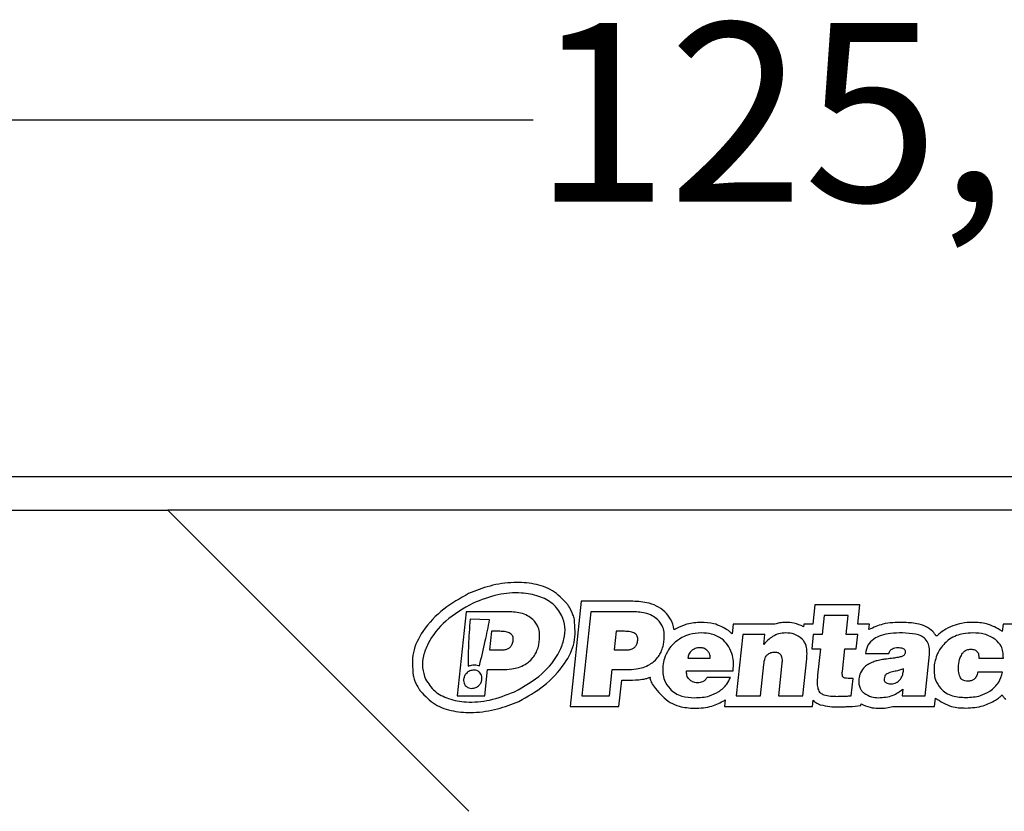
# Model space of a CAD drawing. Units: millimetres. Extents: x 7 to 286, y 8 to 196.
# Drawn here: x 137 to 149, y 99 to 109 of the extents above; entities that cross this region are included whole.
import ezdxf

# ---------------------------------------------------------------- set-up
doc = ezdxf.new("R2010")
doc.units = ezdxf.units.MM
doc.layers.add('COTAS', color=1, linetype='Continuous')
doc.styles.add('SLDTEXTSTYLE0', font='TXT', dxfattribs={"width": 0.605})
doc.dimstyles.new('SLDDIMSTYLE0', dxfattribs={"dimtxt": 2.054655, "dimasz": 1, "dimexe": 0, "dimexo": 0.0625, "dimgap": 0.513664, "dimtad": 0, "dimlfac": 4, "dimrnd": 1e-09, "dimzin": 12, "dimdsep": 46, "dimtxsty": 'SLDTEXTSTYLE0', "dimsah": 1, "dimcen": 0.09, "dimadec": 0, "dimazin": 3, "dimtfac": 1, "dimtofl": 0, "dimtmove": 0, "dimatfit": 3, "dimfxl": 1, "dimfrac": 2, "dimtolj": 1, "dimtzin": 12, "dimarcsym": 0})

# ---------------------------------------------------------------- blocks, each defined once
blk = doc.blocks.new('_D_1')
at = {"layer": 'COTAS'}
for p, q in [((132.148, 103.203), (132.148, 108.603)), ((163.473, 103.203), (163.473, 108.603)), ((132.148, 107.603), (143.499, 107.603)), ((163.473, 107.603), (152.122, 107.603))]:
    blk.add_line(p, q, dxfattribs=at)
for points in [[(132.148, 107.603), (133.148, 107.103), (133.148, 108.103)], [(163.473, 107.603), (162.473, 108.103), (162.473, 107.103)]]:
    blk.add_solid(points, dxfattribs=at)
at = {"layer": 'COTAS', "insert": (143.499, 108.753), "char_height": 2.1167, "attachment_point": 1, "style": 'SLDTEXTSTYLE0'}
blk.add_mtext('125,30', dxfattribs=at)

msp = doc.modelspace()

# ---------------------------------------------------------------- linework, layer by layer
at = {"color": 7, "linetype": 'Continuous', "lineweight": 25}
for p, q in [((132.5603, 103.3776), (163.0603, 103.3776)), ((139.1663, 102.9776), (139.1663, 102.9776)), ((156.4544, 102.9776), (139.1663, 102.9776)), ((139.2261, 102.9205), (142.7331, 99.4112)), ((144.067, 101.9015), (143.9359, 100.6539)), ((144.6569, 101.9015), (144.067, 101.9015)), ((142.7024, 101.7765), (142.5976, 100.7789)), ((143.1798, 101.7765), (142.7024, 101.7765)), ((144.1796, 101.7765), (144.0747, 100.7789)), ((144.6569, 101.7765), (144.1796, 101.7765)), ((146.8355, 101.8559), (146.8118, 101.6303)), ((147.3706, 101.8559), (146.8355, 101.8559)), ((147.3468, 101.6303), (147.3706, 101.8559)), ((142.9808, 101.6791), (142.7493, 101.6877)), ((146.9481, 101.7309), (146.9244, 101.5053)), ((147.2317, 101.7309), (146.9481, 101.7309)), ((147.208, 101.5053), (147.2317, 101.7309)), ((143.0045, 101.5441), (142.9813, 101.3227)), ((143.1014, 101.5441), (143.0045, 101.5441)), ((144.4817, 101.5441), (144.4584, 101.3227)), ((144.5785, 101.5441), (144.4817, 101.5441)), ((145.8691, 101.6303), (145.8567, 101.5123)), ((146.3624, 101.6303), (145.8691, 101.6303)), ((146.7039, 101.6303), (146.7005, 101.5985)), ((146.8118, 101.6303), (146.7039, 101.6303)), ((147.4838, 101.6303), (147.3468, 101.6303)), ((147.4769, 101.5641), (147.4838, 101.6303)), ((149.0665, 101.6303), (149.0573, 101.5435)), ((149.3602, 101.6303), (149.0665, 101.6303)), ((145.9816, 101.5053), (145.9053, 100.7789)), ((146.2431, 101.5053), (145.9816, 101.5053)), ((146.2309, 101.3891), (146.2431, 101.5053)), ((146.8164, 101.5053), (146.7988, 101.3379)), ((146.9244, 101.5053), (146.8164, 101.5053)), ((147.345, 101.5053), (147.208, 101.5053)), ((147.3274, 101.3379), (147.345, 101.5053)), ((142.9813, 101.3227), (143.1224, 101.3227)), ((144.4584, 101.3227), (144.5995, 101.3227)), ((146.7988, 101.3379), (146.9012, 101.3379)), ((146.9012, 101.3379), (146.8681, 101.0224)), ((147.162, 101.0681), (147.1904, 101.3379)), ((147.1904, 101.3379), (147.3274, 101.3379)), ((145.331, 101.2244), (145.5967, 101.2244)), ((146.6939, 100.7789), (146.7399, 101.2161)), ((147.4351, 101.2812), (147.7132, 101.2812)), ((148.1429, 100.7789), (148.1945, 101.2696)), ((148.7808, 101.2272), (149.07, 101.2272)), ((142.9241, 100.7789), (142.9568, 101.0902)), ((142.9568, 101.0902), (143.1243, 101.0902)), ((144.4012, 100.7789), (144.434, 101.0902)), ((144.434, 101.0902), (144.6014, 101.0902)), ((145.3155, 101.0764), (145.8675, 101.0764)), ((146.1917, 100.7789), (146.2307, 101.1497)), ((146.4453, 101.1649), (146.4048, 100.7789)), ((147.8851, 101.0736), (147.8879, 101.0999)), ((144.5138, 100.6539), (144.5465, 100.9652)), ((144.5465, 100.9652), (144.6014, 100.9652)), ((144.8835, 101.0016), (144.8839, 101.0016)), ((145.8343, 100.9975), (145.559, 100.9975)), ((147.2672, 100.7789), (147.2888, 100.9837)), ((149.0607, 101.0598), (148.7687, 101.0598)), ((147.879, 100.8578), (147.8707, 100.7789)), ((142.5976, 100.7789), (142.9241, 100.7789)), ((144.0747, 100.7789), (144.4012, 100.7789)), ((145.7746, 100.7316), (145.7664, 100.6539)), ((145.9053, 100.7789), (146.1917, 100.7789)), ((146.4048, 100.7789), (146.6939, 100.7789)), ((146.8065, 100.6539), (146.8141, 100.7262)), ((147.8707, 100.7789), (148.1429, 100.7789)), ((148.2555, 100.6539), (148.2658, 100.752)), ((143.9359, 100.6539), (144.5138, 100.6539)), ((145.7664, 100.6539), (146.8065, 100.6539)), ((147.2782, 100.6544), (147.3808, 100.6634)), ((147.3808, 100.6634), (147.3832, 100.6865)), ((147.761, 100.6539), (147.8707, 100.6539)), ((147.8707, 100.6539), (148.1429, 100.6539)), ((148.1429, 100.6539), (148.2555, 100.6539))]:
    msp.add_line(p, q, dxfattribs=at)
at = {"color": 8, "linetype": 'Continuous', "lineweight": 25}
msp.add_line((134.8721, 102.9776), (139.1663, 102.9776), dxfattribs=at)
at = {"color": 7, "linetype": 'Continuous', "lineweight": 25, "flags": 128}
msp.add_lwpolyline([(149.0573, 101.5435), (149.0558, 101.5447), (149.0545, 101.5457)], dxfattribs=at)
at = {"color": 7, "linetype": 'Continuous', "lineweight": 25}
for points, knots in [([(139.1663, 102.9776), (139.1776, 102.9672), (139.1978, 102.9485), (139.2174, 102.9291), (139.2261, 102.9205)], [0, 0, 0, 0, 0.5578376, 1, 1, 1, 1]), ([(143.8986, 101.8707), (143.8444, 101.9275), (143.7363, 102.0407), (143.5062, 102.1151), (143.254, 102.1303), (142.9886, 102.0922), (142.8161, 102.024), (142.7326, 101.991)], [0, 0, 0, 0, 0.1846306, 0.3679604, 0.5585387, 0.7862158, 1, 1, 1, 1]), ([(143.8382, 101.7293), (143.8056, 101.7793), (143.7383, 101.8825), (143.5594, 101.9698), (143.3363, 102.0088), (143.0657, 101.9875), (142.8821, 101.9156), (142.7854, 101.8777)], [0, 0, 0, 0, 0.151327, 0.3125847, 0.493427, 0.733468, 1, 1, 1, 1]), ([(142.7326, 101.991), (142.6314, 101.9343), (142.4241, 101.818), (142.197, 101.5765), (142.0514, 101.2977), (142.0673, 101.1127), (142.0752, 101.0206)], [0, 0, 0, 0, 0.2755934, 0.5649778, 0.7832327, 1, 1, 1, 1]), ([(145.0572, 101.7765), (145.0253, 101.8009), (144.9615, 101.8498), (144.8229, 101.8936), (144.7199, 101.8985), (144.6569, 101.9015)], [0, 0, 0, 0, 0.27964349, 0.55928303, 1, 1, 1, 1]), ([(142.7854, 101.8777), (142.6718, 101.8135), (142.4598, 101.6938), (142.2694, 101.4574), (142.1933, 101.2587), (142.1768, 101.1099), (142.2074, 101.02), (142.2224, 100.9759)], [0, 0, 0, 0, 0.33440095, 0.62425137, 0.75782918, 0.88094938, 1, 1, 1, 1]), ([(143.4947, 101.6852), (143.474, 101.701), (143.4299, 101.7349), (143.322, 101.7701), (143.2362, 101.774), (143.1798, 101.7765)], [0, 0, 0, 0, 0.2321928, 0.495077, 1, 1, 1, 1]), ([(143.9515, 101.7821), (143.9428, 101.7994), (143.9273, 101.8302), (143.9074, 101.8584), (143.8986, 101.8707)], [0, 0, 0, 0, 0.5599584, 1, 1, 1, 1]), ([(143.9854, 101.6846), (143.9804, 101.7033), (143.9714, 101.7366), (143.9576, 101.7682), (143.9515, 101.7821)], [0, 0, 0, 0, 0.559942, 1, 1, 1, 1]), ([(144.9718, 101.6852), (144.9511, 101.701), (144.9071, 101.7349), (144.7991, 101.7701), (144.7133, 101.774), (144.6569, 101.7765)], [0, 0, 0, 0, 0.2322208, 0.4950986, 1, 1, 1, 1]), ([(145.1703, 101.5629), (145.159, 101.6072), (145.1386, 101.6879), (145.0825, 101.7489), (145.0572, 101.7765)], [0, 0, 0, 0, 0.548541, 1, 1, 1, 1]), ([(142.7493, 101.6877), (142.7417, 101.5835), (142.7282, 101.3978), (142.726, 101.2116), (142.7251, 101.1299)], [0, 0, 0, 0, 0.5614088, 1, 1, 1, 1]), ([(142.8603, 101.1359), (142.8844, 101.2336), (142.9288, 101.4137), (142.9645, 101.5958), (142.9808, 101.6791)], [0, 0, 0, 0, 0.542226, 1, 1, 1, 1]), ([(143.2752, 100.8275), (143.3887, 100.8916), (143.6008, 101.0114), (143.7912, 101.2478), (143.8672, 101.4465), (143.8838, 101.5953), (143.8532, 101.6851), (143.8382, 101.7293)], [0, 0, 0, 0, 0.3344009, 0.6242514, 0.7578292, 0.8809494, 1, 1, 1, 1]), ([(143.328, 100.7142), (143.4291, 100.7709), (143.6365, 100.8872), (143.8635, 101.1287), (144.0092, 101.4075), (143.9933, 101.5924), (143.9854, 101.6846)], [0, 0, 0, 0, 0.2755934, 0.5649778, 0.7832327, 1, 1, 1, 1]), ([(143.5704, 101.4251), (143.5727, 101.4545), (143.5771, 101.5098), (143.5601, 101.6043), (143.519, 101.6551), (143.4947, 101.6852)], [0, 0, 0, 0, 0.3154168, 0.5931502, 1, 1, 1, 1]), ([(145.0475, 101.4251), (145.0499, 101.4545), (145.0542, 101.5098), (145.0372, 101.6043), (144.9962, 101.6551), (144.9718, 101.6852)], [0, 0, 0, 0, 0.3154168, 0.5931502, 1, 1, 1, 1]), ([(145.4871, 101.6497), (145.4305, 101.6464), (145.3294, 101.6406), (145.2379, 101.5977), (145.1976, 101.5789)], [0, 0, 0, 0, 0.5594895, 1, 1, 1, 1]), ([(145.8117, 101.5522), (145.7554, 101.585), (145.6545, 101.6436), (145.5384, 101.6478), (145.4871, 101.6497)], [0, 0, 0, 0, 0.5579082, 1, 1, 1, 1]), ([(146.4914, 101.6497), (146.4665, 101.6487), (146.4228, 101.6469), (146.3806, 101.6353), (146.3624, 101.6303)], [0, 0, 0, 0, 0.5688742, 1, 1, 1, 1]), ([(146.7005, 101.5985), (146.6637, 101.6152), (146.597, 101.6454), (146.524, 101.6484), (146.4914, 101.6497)], [0, 0, 0, 0, 0.5531173, 1, 1, 1, 1]), ([(147.878, 101.6497), (147.798, 101.6487), (147.658, 101.647), (147.5312, 101.589), (147.4769, 101.5641)], [0, 0, 0, 0, 0.57128316, 1, 1, 1, 1]), ([(148.2355, 101.542), (148.2079, 101.5639), (148.1516, 101.6086), (148.0261, 101.6421), (147.9339, 101.6468), (147.878, 101.6497)], [0, 0, 0, 0, 0.27392849, 0.55940079, 1, 1, 1, 1]), ([(148.7097, 101.6497), (148.6643, 101.6481), (148.5833, 101.6452), (148.5062, 101.6205), (148.4723, 101.6097)], [0, 0, 0, 0, 0.5599888, 1, 1, 1, 1]), ([(149.0545, 101.5457), (148.9947, 101.5805), (148.8875, 101.6428), (148.7642, 101.6476), (148.7097, 101.6497)], [0, 0, 0, 0, 0.55793459, 1, 1, 1, 1]), ([(143.2605, 101.4389), (143.261, 101.4472), (143.2618, 101.4628), (143.2558, 101.4851), (143.2439, 101.5041), (143.2184, 101.5255), (143.1691, 101.5418), (143.1261, 101.5432), (143.1014, 101.5441)], [0, 0, 0, 0, 0.11225825, 0.21299018, 0.31031123, 0.4131466, 0.66267668, 1, 1, 1, 1]), ([(144.7377, 101.4389), (144.7381, 101.4472), (144.7389, 101.4628), (144.733, 101.4851), (144.7211, 101.5041), (144.6955, 101.5255), (144.6462, 101.5418), (144.6032, 101.5432), (144.5785, 101.5441)], [0, 0, 0, 0, 0.1122583, 0.2129902, 0.3103112, 0.4131466, 0.6626767, 1, 1, 1, 1]), ([(145.1976, 101.5789), (145.1924, 101.576), (145.1832, 101.5708), (145.1742, 101.5653), (145.1703, 101.5629)], [0, 0, 0, 0, 0.5607713, 1, 1, 1, 1]), ([(145.8567, 101.5123), (145.8486, 101.5201), (145.8342, 101.534), (145.8186, 101.5466), (145.8117, 101.5522)], [0, 0, 0, 0, 0.5570273, 1, 1, 1, 1]), ([(148.2888, 101.4931), (148.2878, 101.4922), (148.2859, 101.4905), (148.2826, 101.4889), (148.2793, 101.4887), (148.2751, 101.49), (148.2702, 101.494), (148.2635, 101.5025), (148.2531, 101.5195), (148.2426, 101.533), (148.2355, 101.542)], [0, 0, 0, 0, 0.0522097, 0.0947623, 0.1326216, 0.1709988, 0.2559969, 0.3638835, 0.5727358, 1, 1, 1, 1]), ([(148.4723, 101.6097), (148.4346, 101.5932), (148.3673, 101.5638), (148.3128, 101.5147), (148.2888, 101.4931)], [0, 0, 0, 0, 0.5596871, 1, 1, 1, 1]), ([(143.1224, 101.3227), (143.1369, 101.3233), (143.1637, 101.3245), (143.2005, 101.3367), (143.231, 101.3591), (143.2532, 101.3944), (143.258, 101.4234), (143.2605, 101.4389)], [0, 0, 0, 0, 0.2143052, 0.398508, 0.5665621, 0.7680506, 1, 1, 1, 1]), ([(143.5356, 101.2978), (143.5449, 101.3208), (143.5615, 101.3619), (143.5677, 101.4058), (143.5704, 101.4251)], [0, 0, 0, 0, 0.5599488, 1, 1, 1, 1]), ([(144.5995, 101.3227), (144.614, 101.3233), (144.6408, 101.3245), (144.6776, 101.3367), (144.7081, 101.3591), (144.7303, 101.3944), (144.7351, 101.4234), (144.7377, 101.4389)], [0, 0, 0, 0, 0.21426161, 0.39844645, 0.56650674, 0.76802206, 1, 1, 1, 1]), ([(145.0127, 101.2978), (145.022, 101.3208), (145.0386, 101.3619), (145.0448, 101.4058), (145.0475, 101.4251)], [0, 0, 0, 0, 0.5599534, 1, 1, 1, 1]), ([(145.2578, 101.4693), (145.2229, 101.4473), (145.1616, 101.4087), (145.1196, 101.35), (145.1015, 101.3248)], [0, 0, 0, 0, 0.5702914, 1, 1, 1, 1]), ([(145.4871, 101.5247), (145.4412, 101.5221), (145.3611, 101.5177), (145.2887, 101.4838), (145.2578, 101.4693)], [0, 0, 0, 0, 0.5737515, 1, 1, 1, 1]), ([(145.7343, 101.4541), (145.6948, 101.4767), (145.6181, 101.5206), (145.5299, 101.5234), (145.4871, 101.5247)], [0, 0, 0, 0, 0.5152132, 1, 1, 1, 1]), ([(145.8529, 101.2791), (145.8385, 101.3166), (145.8126, 101.3844), (145.7585, 101.4325), (145.7343, 101.4541)], [0, 0, 0, 0, 0.5519999, 1, 1, 1, 1]), ([(146.4914, 101.5247), (146.4641, 101.5227), (146.4096, 101.5186), (146.3146, 101.4774), (146.2633, 101.4233), (146.2309, 101.3891)], [0, 0, 0, 0, 0.2701997, 0.5383797, 1, 1, 1, 1]), ([(146.6866, 101.4527), (146.6559, 101.4758), (146.5979, 101.5195), (146.5255, 101.523), (146.4914, 101.5247)], [0, 0, 0, 0, 0.5283649, 1, 1, 1, 1]), ([(146.7399, 101.2161), (146.7419, 101.2445), (146.7457, 101.2966), (146.7357, 101.3646), (146.7163, 101.4169), (146.6962, 101.4411), (146.6866, 101.4527)], [0, 0, 0, 0, 0.3400485, 0.62515, 0.8199546, 1, 1, 1, 1]), ([(147.8758, 101.5247), (147.8286, 101.5242), (147.7425, 101.5232), (147.6255, 101.4999), (147.5297, 101.4566), (147.4561, 101.3824), (147.4422, 101.3152), (147.4351, 101.2812)], [0, 0, 0, 0, 0.2538416, 0.463445, 0.6373089, 0.8161761, 1, 1, 1, 1]), ([(148.1453, 101.4555), (148.1303, 101.467), (148.0962, 101.4934), (148.0029, 101.518), (147.9273, 101.522), (147.8758, 101.5247)], [0, 0, 0, 0, 0.1977365, 0.4532053, 1, 1, 1, 1]), ([(148.1945, 101.2696), (148.1958, 101.3112), (148.1979, 101.3791), (148.1599, 101.4342), (148.1453, 101.4555)], [0, 0, 0, 0, 0.6140178, 1, 1, 1, 1]), ([(148.5168, 101.4929), (148.4874, 101.4801), (148.4363, 101.4579), (148.395, 101.4208), (148.3775, 101.405)], [0, 0, 0, 0, 0.5751462, 1, 1, 1, 1]), ([(148.7097, 101.5247), (148.6712, 101.5234), (148.6053, 101.5212), (148.5427, 101.5012), (148.5168, 101.4929)], [0, 0, 0, 0, 0.5847542, 1, 1, 1, 1]), ([(148.9775, 101.4472), (148.9344, 101.472), (148.8513, 101.5199), (148.7556, 101.5231), (148.7097, 101.5247)], [0, 0, 0, 0, 0.51931582, 1, 1, 1, 1]), ([(149.07, 101.2272), (149.0697, 101.2522), (149.0693, 101.2999), (149.0443, 101.3809), (149.0027, 101.4221), (148.9775, 101.4472)], [0, 0, 0, 0, 0.3023748, 0.5766446, 1, 1, 1, 1]), ([(143.4551, 101.1899), (143.4733, 101.208), (143.5057, 101.24), (143.5265, 101.2803), (143.5356, 101.2978)], [0, 0, 0, 0, 0.5661607, 1, 1, 1, 1]), ([(144.9322, 101.1899), (144.9505, 101.208), (144.9828, 101.24), (145.0036, 101.2803), (145.0127, 101.2978)], [0, 0, 0, 0, 0.5661943, 1, 1, 1, 1]), ([(145.1015, 101.3248), (145.0831, 101.2911), (145.0505, 101.2317), (145.0399, 101.1649), (145.0353, 101.1359)], [0, 0, 0, 0, 0.5655055, 1, 1, 1, 1]), ([(145.3767, 101.3165), (145.3636, 101.3024), (145.3393, 101.276), (145.3336, 101.2408), (145.331, 101.2244)], [0, 0, 0, 0, 0.5358725, 1, 1, 1, 1]), ([(145.4797, 101.349), (145.4577, 101.3477), (145.4203, 101.3455), (145.3894, 101.3249), (145.3767, 101.3165)], [0, 0, 0, 0, 0.5877774, 1, 1, 1, 1]), ([(145.5632, 101.3144), (145.5494, 101.3255), (145.5248, 101.3453), (145.4935, 101.3478), (145.4797, 101.349)], [0, 0, 0, 0, 0.5600368, 1, 1, 1, 1]), ([(145.5967, 101.2244), (145.5956, 101.2438), (145.5937, 101.2776), (145.5723, 101.3034), (145.5632, 101.3144)], [0, 0, 0, 0, 0.5735563, 1, 1, 1, 1]), ([(146.2712, 101.266), (146.2851, 101.2762), (146.3115, 101.2956), (146.3442, 101.2971), (146.3597, 101.2978)], [0, 0, 0, 0, 0.5254771, 1, 1, 1, 1]), ([(146.3597, 101.2978), (146.3674, 101.2977), (146.382, 101.2977), (146.4024, 101.2921), (146.4193, 101.2818), (146.4339, 101.2647), (146.444, 101.2389), (146.4483, 101.2042), (146.4464, 101.1788), (146.4453, 101.1649)], [0, 0, 0, 0, 0.1250578, 0.2348895, 0.3366331, 0.43913, 0.5913993, 0.775422, 1, 1, 1, 1]), ([(147.7132, 101.2812), (147.7169, 101.2932), (147.7242, 101.3167), (147.7529, 101.3395), (147.7868, 101.3503), (147.8102, 101.3512), (147.823, 101.3517)], [0, 0, 0, 0, 0.2587863, 0.5077958, 0.7317148, 1, 1, 1, 1]), ([(147.823, 101.3517), (147.8323, 101.3515), (147.8492, 101.351), (147.872, 101.3463), (147.8886, 101.3387), (147.8994, 101.329), (147.9057, 101.3183), (147.9088, 101.3057), (147.9083, 101.2969), (147.9081, 101.2922)], [0, 0, 0, 0, 0.23131191, 0.42160286, 0.57815179, 0.68113655, 0.78011971, 0.88384744, 1, 1, 1, 1]), ([(148.3775, 101.405), (148.358, 101.3835), (148.3236, 101.3456), (148.3009, 101.2997), (148.291, 101.2798)], [0, 0, 0, 0, 0.5649151, 1, 1, 1, 1]), ([(148.5869, 101.2846), (148.5939, 101.2927), (148.6078, 101.3086), (148.6416, 101.3283), (148.6693, 101.3308), (148.6867, 101.3324)], [0, 0, 0, 0, 0.2802941, 0.5499774, 1, 1, 1, 1]), ([(148.6867, 101.3324), (148.7024, 101.3312), (148.7292, 101.3293), (148.7494, 101.3119), (148.7578, 101.3047)], [0, 0, 0, 0, 0.5844406, 1, 1, 1, 1]), ([(148.7578, 101.3047), (148.7621, 101.2991), (148.771, 101.2878), (148.7804, 101.2612), (148.7806, 101.2405), (148.7808, 101.2272)], [0, 0, 0, 0, 0.25411135, 0.5208463, 1, 1, 1, 1]), ([(143.3221, 101.1165), (143.3501, 101.1269), (143.3982, 101.1448), (143.4383, 101.1766), (143.4551, 101.1899)], [0, 0, 0, 0, 0.5819923, 1, 1, 1, 1]), ([(144.7992, 101.1165), (144.8272, 101.1269), (144.8753, 101.1448), (144.9154, 101.1766), (144.9322, 101.1899)], [0, 0, 0, 0, 0.5819975, 1, 1, 1, 1]), ([(145.8675, 101.0764), (145.8705, 101.1139), (145.8759, 101.1823), (145.86, 101.249), (145.8529, 101.2791)], [0, 0, 0, 0, 0.5481739, 1, 1, 1, 1]), ([(146.2307, 101.1497), (146.2344, 101.1763), (146.2394, 101.2108), (146.257, 101.2491), (146.2667, 101.2606), (146.2712, 101.266)], [0, 0, 0, 0, 0.6393898, 0.8323573, 1, 1, 1, 1]), ([(147.5262, 101.1802), (147.5058, 101.172), (147.4706, 101.1579), (147.4409, 101.1346), (147.4284, 101.1248)], [0, 0, 0, 0, 0.5798665, 1, 1, 1, 1]), ([(147.6364, 101.2085), (147.6162, 101.2048), (147.5788, 101.198), (147.5428, 101.1858), (147.5262, 101.1802)], [0, 0, 0, 0, 0.5397514, 1, 1, 1, 1]), ([(147.7648, 101.2258), (147.7388, 101.2225), (147.696, 101.217), (147.6532, 101.2109), (147.6364, 101.2085)], [0, 0, 0, 0, 0.606531, 1, 1, 1, 1]), ([(147.8687, 101.2466), (147.8534, 101.2422), (147.8193, 101.2325), (147.7842, 101.2282), (147.7648, 101.2258)], [0, 0, 0, 0, 0.4490987, 1, 1, 1, 1]), ([(147.9081, 101.2922), (147.907, 101.2864), (147.9049, 101.2751), (147.8952, 101.2617), (147.8828, 101.2522), (147.8736, 101.2485), (147.8687, 101.2466)], [0, 0, 0, 0, 0.2747416, 0.5365994, 0.7552631, 1, 1, 1, 1]), ([(148.291, 101.2798), (148.2804, 101.2531), (148.2614, 101.2047), (148.2528, 101.1534), (148.249, 101.1304)], [0, 0, 0, 0, 0.551251, 1, 1, 1, 1]), ([(148.539, 101.1387), (148.5435, 101.171), (148.5506, 101.2228), (148.5769, 101.2677), (148.5869, 101.2846)], [0, 0, 0, 0, 0.6227375, 1, 1, 1, 1]), ([(142.794, 101.0849), (142.7775, 101.0828), (142.7445, 101.0784), (142.7069, 101.0497), (142.6816, 101.0148), (142.6761, 100.9892), (142.6733, 100.9763)], [0, 0, 0, 0, 0.2796748, 0.5581365, 0.7779527, 1, 1, 1, 1]), ([(142.7251, 101.1299), (142.7388, 101.1352), (142.7634, 101.1446), (142.7897, 101.146), (142.8014, 101.1465)], [0, 0, 0, 0, 0.55713299, 1, 1, 1, 1]), ([(142.8906, 100.9763), (142.8909, 100.9871), (142.8915, 101.0081), (142.8803, 101.0374), (142.8606, 101.0624), (142.8309, 101.0813), (142.8066, 101.0837), (142.794, 101.0849)], [0, 0, 0, 0, 0.1960694, 0.379875, 0.5588781, 0.7722406, 1, 1, 1, 1]), ([(142.8014, 101.1465), (142.8129, 101.146), (142.833, 101.145), (142.8521, 101.1386), (142.8603, 101.1359)], [0, 0, 0, 0, 0.5711346, 1, 1, 1, 1]), ([(143.1243, 101.0902), (143.1645, 101.0911), (143.2316, 101.0925), (143.2963, 101.1097), (143.3221, 101.1165)], [0, 0, 0, 0, 0.6008608, 1, 1, 1, 1]), ([(144.6014, 101.0902), (144.6417, 101.0911), (144.7087, 101.0925), (144.7734, 101.1097), (144.7992, 101.1165)], [0, 0, 0, 0, 0.6008724, 1, 1, 1, 1]), ([(145.0353, 101.1359), (145.0337, 101.1058), (145.0307, 101.0485), (145.0513, 100.9497), (145.0937, 100.8945), (145.1192, 100.8612)], [0, 0, 0, 0, 0.3045872, 0.5812295, 1, 1, 1, 1]), ([(145.3495, 100.9726), (145.3428, 100.98), (145.3293, 100.9949), (145.3149, 101.0306), (145.3152, 101.0586), (145.3155, 101.0764)], [0, 0, 0, 0, 0.2639848, 0.5305493, 1, 1, 1, 1]), ([(147.1786, 100.9948), (147.1758, 100.9966), (147.17, 101.0004), (147.1647, 101.0108), (147.1592, 101.0334), (147.1608, 101.053), (147.162, 101.0681)], [0, 0, 0, 0, 0.1217466, 0.2606833, 0.4316612, 1, 1, 1, 1]), ([(147.4284, 101.1248), (147.4086, 101.102), (147.3721, 101.0597), (147.3632, 101.0048), (147.3591, 100.9795)], [0, 0, 0, 0, 0.5399297, 1, 1, 1, 1]), ([(147.7879, 101.0702), (147.7665, 101.0659), (147.7332, 101.0592), (147.702, 101.0459), (147.6908, 101.0411)], [0, 0, 0, 0, 0.6406017, 1, 1, 1, 1]), ([(147.8879, 101.0999), (147.872, 101.0936), (147.8396, 101.0807), (147.8054, 101.0737), (147.7879, 101.0702)], [0, 0, 0, 0, 0.48798893, 1, 1, 1, 1]), ([(147.8406, 100.9657), (147.853, 100.9831), (147.8764, 101.0157), (147.8823, 101.0552), (147.8851, 101.0736)], [0, 0, 0, 0, 0.5351008, 1, 1, 1, 1]), ([(148.249, 101.1304), (148.2483, 101.075), (148.2472, 100.9776), (148.3039, 100.8997), (148.3284, 100.8661)], [0, 0, 0, 0, 0.5692401, 1, 1, 1, 1]), ([(148.5566, 101.0031), (148.5488, 101.0257), (148.5335, 101.0697), (148.5372, 101.1161), (148.539, 101.1387)], [0, 0, 0, 0, 0.5134265, 1, 1, 1, 1]), ([(142.0752, 101.0206), (142.0802, 101.0019), (142.0891, 100.9685), (142.103, 100.9369), (142.1091, 100.923)], [0, 0, 0, 0, 0.5599048, 1, 1, 1, 1]), ([(142.2224, 100.9759), (142.255, 100.9259), (142.3223, 100.8226), (142.5011, 100.7354), (142.7243, 100.6963), (142.9948, 100.7177), (143.1785, 100.7896), (143.2752, 100.8275)], [0, 0, 0, 0, 0.15133236, 0.31259188, 0.49343229, 0.7334695, 1, 1, 1, 1]), ([(142.6733, 100.9763), (142.673, 100.9655), (142.6724, 100.9445), (142.6835, 100.9152), (142.7032, 100.8902), (142.7329, 100.8713), (142.7573, 100.8689), (142.7698, 100.8677)], [0, 0, 0, 0, 0.195988, 0.379786, 0.558812, 0.7722048, 1, 1, 1, 1]), ([(142.7698, 100.8677), (142.7863, 100.8698), (142.8193, 100.8742), (142.857, 100.9029), (142.8823, 100.9378), (142.8878, 100.9634), (142.8906, 100.9763)], [0, 0, 0, 0, 0.2797352, 0.558265, 0.7780692, 1, 1, 1, 1]), ([(144.6014, 100.9652), (144.6504, 100.9659), (144.7283, 100.9671), (144.8188, 100.9783), (144.8623, 100.9902), (144.8783, 100.9979), (144.8821, 101.0006), (144.8835, 101.0016)], [0, 0, 0, 0, 0.5123759, 0.8146061, 0.9517701, 0.9812385, 1, 1, 1, 1]), ([(144.8839, 101.0016), (144.8833, 100.9999), (144.8818, 100.9955), (144.8818, 100.9866), (144.884, 100.9729), (144.8909, 100.9533), (144.9105, 100.9151), (144.9558, 100.8526), (145.0017, 100.8037), (145.0296, 100.774)], [0, 0, 0, 0, 0.01963, 0.0502836, 0.0947032, 0.1694437, 0.2744955, 0.5584889, 1, 1, 1, 1]), ([(145.4442, 100.9325), (145.4245, 100.9353), (145.3892, 100.9404), (145.3616, 100.9628), (145.3495, 100.9726)], [0, 0, 0, 0, 0.5595366, 1, 1, 1, 1]), ([(145.559, 100.9975), (145.5514, 100.9866), (145.5368, 100.9654), (145.498, 100.938), (145.4648, 100.9346), (145.4442, 100.9325)], [0, 0, 0, 0, 0.2887246, 0.5574498, 1, 1, 1, 1]), ([(145.6963, 100.8294), (145.7318, 100.8562), (145.7918, 100.9015), (145.822, 100.9697), (145.8343, 100.9975)], [0, 0, 0, 0, 0.5923125, 1, 1, 1, 1]), ([(146.8681, 101.0224), (146.8645, 100.9876), (146.8589, 100.9337), (146.869, 100.8807), (146.8726, 100.8619)], [0, 0, 0, 0, 0.64667034, 1, 1, 1, 1]), ([(147.2888, 100.9837), (147.2629, 100.984), (147.2305, 100.9844), (147.1935, 100.9894), (147.1829, 100.9932), (147.1786, 100.9948)], [0, 0, 0, 0, 0.6975021, 0.8747854, 1, 1, 1, 1]), ([(147.3591, 100.9795), (147.358, 100.9595), (147.3558, 100.9221), (147.3683, 100.873), (147.3902, 100.8358), (147.4098, 100.8196), (147.4196, 100.8114)], [0, 0, 0, 0, 0.3202463, 0.5957575, 0.7968705, 1, 1, 1, 1]), ([(147.6908, 101.0411), (147.6854, 101.0377), (147.6748, 101.0309), (147.661, 101.0103), (147.6584, 100.9924), (147.6567, 100.9809)], [0, 0, 0, 0, 0.259638, 0.5221244, 1, 1, 1, 1]), ([(147.6567, 100.9809), (147.657, 100.9745), (147.6575, 100.9622), (147.6665, 100.9455), (147.6828, 100.9322), (147.7073, 100.9231), (147.7267, 100.9211), (147.7375, 100.92)], [0, 0, 0, 0, 0.1679782, 0.3219837, 0.4845505, 0.713033, 1, 1, 1, 1]), ([(147.7375, 100.92), (147.7602, 100.9232), (147.7992, 100.9286), (147.8283, 100.9547), (147.8406, 100.9657)], [0, 0, 0, 0, 0.5793787, 1, 1, 1, 1]), ([(148.6495, 100.9519), (148.6379, 100.9523), (148.6163, 100.9531), (148.5888, 100.9648), (148.5688, 100.9821), (148.5607, 100.9959), (148.5566, 101.0031)], [0, 0, 0, 0, 0.305354, 0.5747585, 0.7811993, 1, 1, 1, 1]), ([(148.7687, 101.0598), (148.7635, 101.0424), (148.7538, 101.0103), (148.7235, 100.9749), (148.6872, 100.9559), (148.6624, 100.9533), (148.6495, 100.9519)], [0, 0, 0, 0, 0.30944264, 0.57380994, 0.77727104, 1, 1, 1, 1]), ([(148.9111, 100.8343), (148.9502, 100.8672), (149.0225, 100.9281), (149.0487, 101.0184), (149.0607, 101.0598)], [0, 0, 0, 0, 0.541782, 1, 1, 1, 1]), ([(142.1091, 100.923), (142.1178, 100.9058), (142.1333, 100.8749), (142.1532, 100.8468), (142.162, 100.8344)], [0, 0, 0, 0, 0.5599153, 1, 1, 1, 1]), ([(142.162, 100.8344), (142.2162, 100.7776), (142.3243, 100.6645), (142.5544, 100.5901), (142.8066, 100.5748), (143.072, 100.613), (143.2445, 100.6811), (143.328, 100.7142)], [0, 0, 0, 0, 0.1846245, 0.3679538, 0.558533, 0.7862117, 1, 1, 1, 1]), ([(145.1192, 100.8612), (145.1396, 100.8433), (145.1813, 100.8067), (145.2802, 100.7649), (145.3588, 100.7599), (145.4091, 100.7568)], [0, 0, 0, 0, 0.2571454, 0.5244485, 1, 1, 1, 1]), ([(145.4091, 100.7568), (145.4702, 100.7591), (145.5717, 100.763), (145.6608, 100.8105), (145.6963, 100.8294)], [0, 0, 0, 0, 0.6014773, 1, 1, 1, 1]), ([(146.8726, 100.8619), (146.8761, 100.853), (146.883, 100.8354), (146.9054, 100.8088), (146.928, 100.7985), (146.9421, 100.7921)], [0, 0, 0, 0, 0.2813482, 0.55113725, 1, 1, 1, 1]), ([(147.5875, 100.7568), (147.6481, 100.7607), (147.7553, 100.7676), (147.8415, 100.8305), (147.879, 100.8578)], [0, 0, 0, 0, 0.5652467, 1, 1, 1, 1]), ([(148.3284, 100.8661), (148.3482, 100.8475), (148.3889, 100.8092), (148.4913, 100.7665), (148.5733, 100.7623), (148.6265, 100.7595)], [0, 0, 0, 0, 0.2484417, 0.5127327, 1, 1, 1, 1]), ([(148.6265, 100.7595), (148.6853, 100.7626), (148.7859, 100.7678), (148.8744, 100.8148), (148.9111, 100.8343)], [0, 0, 0, 0, 0.5852388, 1, 1, 1, 1]), ([(145.0296, 100.774), (145.0593, 100.7481), (145.1178, 100.6969), (145.2481, 100.6426), (145.3478, 100.6359), (145.4091, 100.6318)], [0, 0, 0, 0, 0.2830938, 0.5587826, 1, 1, 1, 1]), ([(145.4091, 100.6318), (145.48, 100.6348), (145.6064, 100.6402), (145.7175, 100.6997), (145.7664, 100.7259)], [0, 0, 0, 0, 0.56038243, 1, 1, 1, 1]), ([(145.7664, 100.7259), (145.7679, 100.727), (145.7707, 100.7288), (145.7734, 100.7307), (145.7746, 100.7316)], [0, 0, 0, 0, 0.5610409, 1, 1, 1, 1]), ([(146.8141, 100.7262), (146.8286, 100.7141), (146.8549, 100.6923), (146.8866, 100.6797), (146.9008, 100.6741)], [0, 0, 0, 0, 0.5512644, 1, 1, 1, 1]), ([(146.9421, 100.7921), (146.9679, 100.7861), (147.0219, 100.7737), (147.0773, 100.7735), (147.1062, 100.7734)], [0, 0, 0, 0, 0.47831821, 1, 1, 1, 1]), ([(147.1062, 100.7734), (147.1209, 100.7736), (147.1529, 100.7741), (147.1848, 100.7754), (147.2019, 100.7761)], [0, 0, 0, 0, 0.4632044, 1, 1, 1, 1]), ([(147.2019, 100.7761), (147.2172, 100.7768), (147.239, 100.7777), (147.2608, 100.7786), (147.2672, 100.7789)], [0, 0, 0, 0, 0.7032992, 1, 1, 1, 1]), ([(147.4196, 100.8114), (147.4483, 100.7946), (147.5005, 100.7641), (147.5605, 100.759), (147.5875, 100.7568)], [0, 0, 0, 0, 0.55028368, 1, 1, 1, 1]), ([(148.2658, 100.752), (148.3271, 100.7123), (148.4377, 100.6409), (148.5686, 100.6365), (148.6269, 100.6345)], [0, 0, 0, 0, 0.5545922, 1, 1, 1, 1]), ([(148.6269, 100.6345), (148.6965, 100.6385), (148.8209, 100.6454), (148.9306, 100.7036), (148.9788, 100.7292)], [0, 0, 0, 0, 0.5597068, 1, 1, 1, 1]), ([(148.9788, 100.7292), (148.994, 100.7397), (149.0208, 100.7581), (149.0443, 100.7805), (149.0545, 100.7902)], [0, 0, 0, 0, 0.56610339, 1, 1, 1, 1]), ([(149.0545, 100.7902), (149.0614, 100.7795), (149.074, 100.7602), (149.0898, 100.7434), (149.0968, 100.7359)], [0, 0, 0, 0, 0.5537344, 1, 1, 1, 1]), ([(146.9008, 100.6741), (146.9387, 100.665), (147.0062, 100.6487), (147.0756, 100.6485), (147.1062, 100.6484)], [0, 0, 0, 0, 0.560322, 1, 1, 1, 1]), ([(147.1062, 100.6484), (147.125, 100.6487), (147.1586, 100.6491), (147.1923, 100.6506), (147.2071, 100.6512)], [0, 0, 0, 0, 0.5600564, 1, 1, 1, 1]), ([(147.2071, 100.6512), (147.2204, 100.6516), (147.2441, 100.6522), (147.2678, 100.6537), (147.2782, 100.6544)], [0, 0, 0, 0, 0.56127, 1, 1, 1, 1]), ([(147.3832, 100.6865), (147.4188, 100.6697), (147.4827, 100.6394), (147.5531, 100.6341), (147.5843, 100.6318)], [0, 0, 0, 0, 0.55663259, 1, 1, 1, 1]), ([(147.5843, 100.6318), (147.6181, 100.6322), (147.6779, 100.633), (147.7358, 100.6476), (147.761, 100.6539)], [0, 0, 0, 0, 0.5655535, 1, 1, 1, 1])]:
    msp.add_open_spline(points, degree=3, knots=knots, dxfattribs=at)

# ---------------------------------------------------------------- dimensions: what is measured, and where the dimension line sits
at = {"layer": 'COTAS'}
dim = msp.add_linear_dim(base=(163.4728, 107.6026), p1=(132.1478, 102.7026), p2=(163.4728, 102.7026), dimstyle='SLDDIMSTYLE0', dxfattribs=at)
dim.commit()
dim.dimension.update_dxf_attribs({"geometry": '_D_1', "text_midpoint": (147.8103, 107.6026), "dimtype": 160})

doc.saveas('drawing.dxf')
